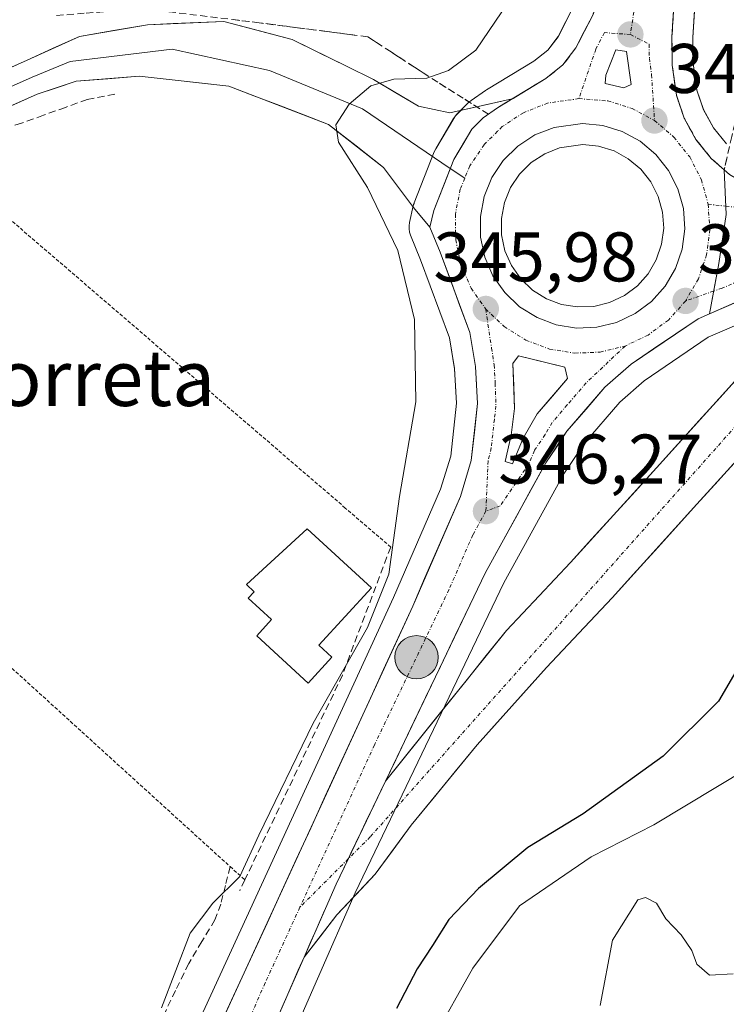
# Model space of a CAD drawing. Units: metres. Extents: x 593898 to 597345, y 4722128 to 4724489.
# Drawn here: x 596048 to 596149, y 4724096 to 4724236 of the extents above; entities that cross this region are included whole.
import ezdxf
from ezdxf.enums import TextEntityAlignment as Align

# ---------------------------------------------------------------- set-up
doc = ezdxf.new("R2010")
doc.units = ezdxf.units.M
doc.header["$MEASUREMENT"] = 0
for name, pattern in [('TRAZO_Y_PUNTO', [1, 0.5, -0.25, 0, -0.25]), ('TRAZOS', [0.75, 0.5, -0.25]), ('TRAZOSX2', [1.5, 1, -0.5])]:
    doc.linetypes.add(name, pattern=pattern)
for name, color, linetype, lineweight in [('Alambrada', 19, 'TRAZOS', 0), ('Arbolado forestal CxS', 92, 'Continuous', 0), ('Carretera de calzada única', 19, 'Continuous', 13), ('Carretera de calzada única Cxs', 19, 'Continuous', 13), ('Carretera de calzada única eje', 19, 'TRAZO_Y_PUNTO', 0), ('Carátula', 7, 'Continuous', 5), ('Corriente artificial lineal', 5, 'TRAZOSX2', 13), ('Cultivos herbáceos CxS', 92, 'Continuous', 0), ('Curva de nivel maestra', 36, 'Continuous', 30), ('Curva de nivel normal', 36, 'Continuous', 0), ('Edificación', 1, 'Continuous', 13), ('Edificación Cxs', 1, 'Continuous', 13), ('Isleta de vial', 135, 'Continuous', 13), ('Layer 0', 7, 'Continuous', 0), ('Núcleo urbano CxS', 19, 'Continuous', 0), ('Obra de contención lineal', 1, 'TRAZOSX2', 13), ('Punto de cota en terreno', 7, 'Continuous', 0), ('Punto kilométrico de carretera', 7, 'Continuous', 0), ('Rótulo de punto de cota en terreno', 19, 'Continuous', 0), ('Talud superficial', 39, 'TRAZOSX2', 0), ('Texto cartográfico', 19, 'Continuous', 0)]:
    doc.layers.add(name, color=color, linetype=linetype, lineweight=lineweight)
doc.styles.add('Arial', font='txt', dxfattribs={"height": 0.2})

# ---------------------------------------------------------------- blocks, each defined once
blk = doc.blocks.new('*U150')
at = {"layer": 'Cultivos herbáceos CxS', "color": 92, "linetype": 'Continuous', "lineweight": 0}
for points in [[(596149.4539, 4724218.6334, 346.1348), (596147.6003, 4724220.9291, 346.1691), (596146.1751, 4724223.5165, 346.15), (596145.2329, 4724226.2844, 346.1971), (596144.7075, 4724230.1041, 346.2565), (596144.6613, 4724233.8262, 346.2857), (596145.7243, 4724251.0049, 346.4337), (596145.7291, 4724251.1133, 346.4355), (596146.0485, 4724263.5699, 346.604), (596146.6176, 4724277.3867, 346.3722), (596146.6201, 4724277.4985, 346.3701), (596146.6697, 4724290.3343, 346.1551), (596147.0659, 4724297.7605, 345.7973), (596147.0701, 4724297.9097, 345.7869), (596147.1198, 4724312.3187, 345.0353), (596147.14, 4724314.0427, 344.883), (596147.1387, 4724314.1539, 344.8737), (596146.7549, 4724326.4252, 339.7087)], [(596127.6071, 4724238.2366, 346.4095), (596125.3925, 4724233.9454, 346.3201), (596123.9349, 4724232.0203, 346.275), (596121.9514, 4724230.4368, 346.2054), (596115.1989, 4724226.358, 345.938), (596115.0313, 4724226.249, 345.9319), (596112.9713, 4724224.809, 345.8683), (596112.7617, 4724224.6485, 345.8631), (596112.5687, 4724224.4716, 345.8589), (596110.9487, 4724222.8516, 345.8287), (596110.7719, 4724222.6586, 345.8276), (596110.4861, 4724222.2543, 345.8232), (596107.9191, 4724217.9023, 345.7692), (596107.7187, 4724217.4891, 345.7665), (596104.8488, 4724210.1992, 345.7163), (596104.8211, 4724210.1262, 345.7156), (596104.7151, 4724209.7665, 345.7129), (596104.1751, 4724207.3965, 345.6924), (596104.1077, 4724206.944, 345.6705), (596104.1101, 4724206.4863, 345.6502), (596104.1819, 4724206.0344, 345.6335), (596104.3217, 4724205.5986, 345.6221), (596105.7534, 4724202.0837, 345.6352), (596109.8871, 4724190.9079, 346.0195), (596110.6143, 4724186.517, 346.0611), (596110.9005, 4724181.5987, 346.1194), (596110.0593, 4724173.9996, 346.1985), (596108.6212, 4724169.3002, 346.2052), (596101.9011, 4724153.8343, 346.2308), (596090.2765, 4724128.5375, 346.4932), (596070.6942, 4724085.9227, 346.5216)]]:
    blk.add_polyline3d(points, dxfattribs=at)
blk.add_polyline3d([(596128.1859, 4724195.3289, 346.5744), (596125.8933, 4724195.6861, 346.5237), (596123.7277, 4724196.5109, 346.4667), (596121.7557, 4724197.7353, 346.4235), (596120.062, 4724199.3497, 346.4743), (596118.7299, 4724201.2367, 346.5216), (596117.8123, 4724203.3569, 346.5588), (596117.3269, 4724205.6406, 346.6099), (596117.3031, 4724207.9695, 346.693), (596117.7397, 4724210.2399, 346.7396), (596118.6226, 4724212.3956, 346.8405), (596119.9053, 4724214.3198, 346.8672), (596121.5661, 4724215.9565, 346.942), (596123.4971, 4724217.2281, 346.9908), (596125.5983, 4724218.0701, 346.9691), (596128.9261, 4724218.5387, 346.9456), (596131.1787, 4724218.3063, 346.9292), (596133.3991, 4724217.6219, 346.9199), (596135.4349, 4724216.5127, 346.8729), (596137.2077, 4724215.0105, 346.8273), (596138.6583, 4724213.1933, 346.8498), (596139.7185, 4724211.1282, 346.8517), (596140.3289, 4724208.8923, 346.8538), (596140.4955, 4724206.5831, 346.8509), (596140.1863, 4724204.2833, 346.8257), (596139.4273, 4724202.0705, 346.7962), (596138.2669, 4724200.0677, 346.7565), (596136.7285, 4724198.3397, 346.7189), (596134.8665, 4724196.9689, 346.6638), (596132.7513, 4724195.9715, 346.6266), (596130.5001, 4724195.4163, 346.5949), (596128.1859, 4724195.3289, 346.5744)], close=True, dxfattribs=at)
blk = doc.blocks.new('*U166')
at = {"layer": 'Núcleo urbano CxS', "color": 19, "linetype": 'Continuous', "lineweight": 0}
for points in [[(596070.6942, 4724085.9227, 346.5216), (596090.2765, 4724128.5375, 346.4932), (596101.9011, 4724153.8343, 346.2308), (596108.6212, 4724169.3002, 346.2052), (596110.0593, 4724173.9996, 346.1985), (596110.9005, 4724181.5987, 346.1194), (596110.6143, 4724186.517, 346.0611), (596109.8871, 4724190.9079, 346.0195), (596105.7534, 4724202.0837, 345.6352), (596104.3217, 4724205.5986, 345.6221), (596104.1819, 4724206.0344, 345.6335), (596104.1101, 4724206.4863, 345.6502), (596104.1077, 4724206.944, 345.6705), (596104.1751, 4724207.3965, 345.6924), (596104.7151, 4724209.7665, 345.7129), (596104.8211, 4724210.1262, 345.7156), (596104.8488, 4724210.1992, 345.7163), (596107.7187, 4724217.4891, 345.7665), (596107.9191, 4724217.9023, 345.7692), (596110.4861, 4724222.2543, 345.8232), (596110.7719, 4724222.6586, 345.8276), (596110.9487, 4724222.8516, 345.8287), (596112.5687, 4724224.4716, 345.8589), (596112.7617, 4724224.6485, 345.8631), (596112.9713, 4724224.809, 345.8683), (596115.0313, 4724226.249, 345.9319), (596115.1989, 4724226.358, 345.938), (596121.9514, 4724230.4368, 346.2054), (596123.9349, 4724232.0203, 346.275), (596125.3925, 4724233.9454, 346.3201), (596127.6071, 4724238.2366, 346.4095)], [(596146.7549, 4724326.4252, 339.7087), (596147.1387, 4724314.1539, 344.8737), (596147.14, 4724314.0427, 344.883), (596147.1198, 4724312.3187, 345.0353), (596147.0701, 4724297.9097, 345.7869), (596147.0659, 4724297.7605, 345.7973), (596146.6697, 4724290.3343, 346.1551), (596146.6201, 4724277.4985, 346.3701), (596146.6176, 4724277.3867, 346.3722), (596146.0485, 4724263.5699, 346.604), (596145.7291, 4724251.1133, 346.4355), (596145.7243, 4724251.0049, 346.4337), (596144.6613, 4724233.8262, 346.2857), (596144.7075, 4724230.1041, 346.2565), (596145.2329, 4724226.2844, 346.1971), (596146.1751, 4724223.5165, 346.15), (596147.6003, 4724220.9291, 346.1691), (596149.4539, 4724218.6334, 346.1348)], [(596155.3654, 4724194.6731, 346.3702), (596148.1913, 4724191.5831, 345.2147), (596146.8344, 4724191.0045, 345.2804), (596137.6929, 4724184.7953, 345.9131), (596134.2379, 4724181.7457, 346.0452), (596129.1451, 4724175.8461, 346.145), (596129.0593, 4724175.7468, 346.1485), (596126.2051, 4724171.4985, 346.0794), (596117.6495, 4724155.9188, 346.4015), (596096.4169, 4724111.6282, 346.7467), (596085.6401, 4724087.0909, 348.7625)]]:
    blk.add_polyline3d(points, dxfattribs=at)
blk.add_polyline3d([(596128.1859, 4724195.3289, 346.5744), (596130.5001, 4724195.4163, 346.5949), (596132.7513, 4724195.9715, 346.6266), (596134.8665, 4724196.9689, 346.6638), (596136.7285, 4724198.3397, 346.7189), (596138.2669, 4724200.0677, 346.7565), (596139.4273, 4724202.0705, 346.7962), (596140.1863, 4724204.2833, 346.8257), (596140.4955, 4724206.5831, 346.8509), (596140.3289, 4724208.8923, 346.8538), (596139.7185, 4724211.1282, 346.8517), (596138.6583, 4724213.1933, 346.8498), (596137.2077, 4724215.0105, 346.8273), (596135.4349, 4724216.5127, 346.8729), (596133.3991, 4724217.6219, 346.9199), (596131.1787, 4724218.3063, 346.9292), (596128.9261, 4724218.5387, 346.9456), (596125.5983, 4724218.0701, 346.9691), (596123.4971, 4724217.2281, 346.9908), (596121.5661, 4724215.9565, 346.942), (596119.9053, 4724214.3198, 346.8672), (596118.6226, 4724212.3956, 346.8405), (596117.7397, 4724210.2399, 346.7396), (596117.3031, 4724207.9695, 346.693), (596117.3269, 4724205.6406, 346.6099), (596117.8123, 4724203.3569, 346.5588), (596118.7299, 4724201.2367, 346.5216), (596120.062, 4724199.3497, 346.4743), (596121.7557, 4724197.7353, 346.4235), (596123.7277, 4724196.5109, 346.4667), (596125.8933, 4724195.6861, 346.5237), (596128.1859, 4724195.3289, 346.5744)], close=True, dxfattribs=at)
blk = doc.blocks.new('*U187')
at = {"layer": 'Curva de nivel maestra', "color": 36, "linetype": 'Continuous', "lineweight": 30}
blk.add_polyline3d([(596150.77, 4724143.28, 350), (596148.3, 4724139.01, 350), (596140.41, 4724131.14, 350), (596128.97, 4724122.93, 350), (596121.07, 4724118.13, 350), (596114.03, 4724112.26, 350), (596109.82, 4724107.85, 350), (596107.48, 4724104.12, 350), (596105.28, 4724100.76, 350), (596102.34, 4724095.1, 350)], dxfattribs=at)
blk = doc.blocks.new('5PATER')
at = {"layer": 'Carátula', "linetype": 'Continuous', "lineweight": 5}
h = blk.add_hatch(color=250, dxfattribs=at)
edge = h.paths.add_edge_path()
edge.add_ellipse((0, 0.01), major_axis=(-1.33, -1.34), ratio=0.999422, start_angle=0, end_angle=360)
blk = doc.blocks.new('*U194')
at = {"layer": 'Carretera de calzada única Cxs', "color": 19, "linetype": 'Continuous', "lineweight": 13}
for points in [[(596077.58, 4724093.73, 346.47), (596079.66, 4724098.26, 346.46), (596081.75, 4724102.79, 346.47), (596083.83, 4724107.32, 346.45), (596085.91, 4724111.85, 346.35), (596087.99, 4724116.38, 346.48), (596090.07, 4724120.9, 346.46), (596092.15, 4724125.43, 346.45), (596094.23, 4724129.96, 346.4), (596096.31, 4724134.49, 346.39), (596098.4, 4724139.02, 346.38), (596100.48, 4724143.55, 346.3), (596102.56, 4724148.08, 346.31), (596104.64, 4724152.61, 346.19), (596106.34, 4724156.52, 346.2), (596108.04, 4724160.44, 346.22), (596109.74, 4724164.35, 346.2), (596111.44, 4724168.26, 346.18), (596112.23, 4724170.83, 346.16), (596113.01, 4724173.39, 346.14), (596113.46, 4724177.46, 346.1), (596113.91, 4724181.52, 346.06), (596113.76, 4724184.19, 346.03), (596113.6, 4724186.85, 346.01), (596112.8, 4724191.68, 345.95), (596111.38, 4724195.51, 345.87), (596109.97, 4724199.34, 345.75), (596108.55, 4724203.17, 345.74), (596107.1, 4724206.73, 345.69), (596107.64, 4724209.1, 345.7), (596109.08, 4724212.75, 345.74), (596110.51, 4724216.39, 345.75), (596111.79, 4724218.56, 345.77), (596113.07, 4724220.73, 345.78), (596114.69, 4724222.35, 345.83), (596116.75, 4724223.79, 345.89), (596118.86, 4724225.06, 345.96), (596120.21, 4724225.88, 346.01), (596123.67, 4724227.97, 346.16), (596126.1, 4724229.91, 346.26), (596127.94, 4724232.34, 346.34), (596129.15, 4724234.68, 346.37), (596130.35, 4724237.01, 346.39)], [(596141.93, 4724238.22, 346.66), (596141.66, 4724233.9, 346.64), (596141.71, 4724229.88, 346.62), (596142.3, 4724225.59, 346.59), (596143.42, 4724222.3, 346.57), (596145.1, 4724219.25, 346.59), (596147.28, 4724216.55, 346.44), (596149.12, 4724214.93, 346.31), (596149.12, 4724214.93, 346.31), (596149.27, 4724211.73, 346.6), (596149.42, 4724208.52, 346.65), (596148.89, 4724205.04, 346.69), (596148.35, 4724201.55, 346.72), (596147.68, 4724197.95, 346.7), (596147.01, 4724194.34, 346.58), (596145.39, 4724193.65, 346.61), (596142.21, 4724191.49, 346.48), (596139.03, 4724189.33, 346.52), (596135.85, 4724187.17, 346.46), (596133.98, 4724185.52, 346.43), (596132.1, 4724183.86, 346.42), (596129.39, 4724180.72, 346.41), (596126.67, 4724177.57, 346.39), (596125.16, 4724175.32, 346.37), (596123.64, 4724173.06, 346.35), (596121.48, 4724169.12, 346.36), (596119.31, 4724165.18, 346.34), (596117.15, 4724161.23, 346.35), (596114.98, 4724157.29, 346.36), (596112.85, 4724152.85, 346.38), (596110.72, 4724148.41, 346.4), (596108.59, 4724143.97, 346.42), (596106.46, 4724139.53, 346.43), (596104.34, 4724135.09, 346.42), (596102.21, 4724130.64, 346.42), (596100.74, 4724127.59, 346.4), (596100.08, 4724126.2, 346.4), (596098.98, 4724123.92, 346.41), (596097.95, 4724121.76, 346.41), (596097.22, 4724120.24, 346.41), (596095.82, 4724117.32, 346.39), (596095.45, 4724116.56, 346.39), (596093.69, 4724112.88, 346.38), (596092.16, 4724109.41, 346.37), (596091.89, 4724108.78, 346.37), (596090.64, 4724105.93, 346.3), (596090.09, 4724104.68, 346.28), (596089.11, 4724102.46, 346.23), (596088.29, 4724100.59, 346.19), (596086.49, 4724096.49, 346.18), (596084.69, 4724092.39, 346.24)]]:
    blk.add_polyline3d(points, dxfattribs=at)
for points in [[(596135.17, 4724231.84, 346.47), (596133.67, 4724232.05, 346.43), (596132.23, 4724228.43, 346.37), (596132.12, 4724227.27, 346.37), (596134.8, 4724226.64, 346.44), (596135.83, 4724227.11, 346.47), (596135.17, 4724231.84, 346.47)], [(596125.12, 4724192.77, 346.26), (596128.01, 4724192.32, 346.35), (596130.92, 4724192.43, 346.45), (596133.76, 4724193.13, 346.53), (596136.41, 4724194.38, 346.64), (596138.76, 4724196.11, 346.7), (596140.71, 4724198.3, 346.73), (596142.17, 4724200.82, 346.76), (596143.12, 4724203.59, 346.8), (596143.51, 4724206.49, 346.78), (596143.3, 4724209.4, 346.75), (596142.53, 4724212.22, 346.7), (596141.19, 4724214.83, 346.67), (596139.37, 4724217.11, 346.64), (596137.14, 4724219, 346.53), (596134.57, 4724220.4, 346.5), (596131.78, 4724221.26, 346.46), (596128.87, 4724221.56, 346.38), (596124.82, 4724220.99, 346.26), (596122.1, 4724219.9, 346.12), (596119.67, 4724218.3, 346.03), (596117.58, 4724216.24, 346), (596115.96, 4724213.81, 345.9), (596114.85, 4724211.1, 345.91), (596114.3, 4724208.24, 345.92), (596114.33, 4724205.31, 345.93), (596114.94, 4724202.44, 345.96), (596116.1, 4724199.76, 345.98), (596117.78, 4724197.38, 346.07), (596119.91, 4724195.35, 346.16), (596122.39, 4724193.81, 346.2), (596125.12, 4724192.77, 346.26)], [(596117.82, 4724173.26, 346.26), (596118.87, 4724172.93, 346.29), (596120.41, 4724176.6, 346.29), (596122.42, 4724180.05, 346.33), (596124.59, 4724182.57, 346.34), (596126.75, 4724185.09, 346.33), (596126.37, 4724186.71, 346.32), (596123.06, 4724187.52, 346.25), (596119.75, 4724188.33, 346.16), (596118.96, 4724187.26, 346.16), (596119.07, 4724184.05, 346.22), (596119.17, 4724180.84, 346.24), (596118.71, 4724177.01, 346.24), (596117.82, 4724173.26, 346.26)]]:
    blk.add_polyline3d(points, close=True, dxfattribs=at)
blk = doc.blocks.new('*U195')
at = {"layer": 'Carretera de calzada única Cxs', "color": 19, "linetype": 'Continuous', "lineweight": 13}
blk.add_polyline3d([(596150.62, 4724195.9, 346.41), (596147.01, 4724194.34, 346.58), (596147.68, 4724197.95, 346.7), (596148.35, 4724201.55, 346.72), (596148.89, 4724205.04, 346.69), (596149.42, 4724208.52, 346.65), (596149.27, 4724211.73, 346.6), (596149.12, 4724214.93, 346.31), (596149.89, 4724214.26, 346.37)], dxfattribs=at)
blk = doc.blocks.new('5HITCA')
at = {"layer": 'Carátula', "linetype": 'Continuous', "lineweight": 5}
h = blk.add_hatch(color=1, dxfattribs=at)
edge = h.paths.add_edge_path()
edge.add_arc((0, 0), 3.1, 0.0011, 360.0011)
at = {"layer": 'Carátula', "color": 250, "linetype": 'Continuous', "lineweight": 5}
blk.add_circle((0, 0, 0), 3.1, dxfattribs=at)

msp = doc.modelspace()

# ---------------------------------------------------------------- linework, layer by layer
at = {"layer": 'Alambrada', "color": 19, "linetype": 'TRAZOS', "lineweight": 0}
msp.add_polyline3d([(596101.49, 4724161.03, 345.01), (596095.01, 4724166.61, 342.93), (596045.28, 4724209.42, 342.03), (596036.55, 4724216.93, 342.29), (595994.69, 4724191.64, 342.19), (596078.55, 4724115.39, 344.09), (596080.66, 4724113.48, 344.97)], dxfattribs=at)
at = {"layer": 'Arbolado forestal CxS', "color": 92, "linetype": 'Continuous', "lineweight": 0}
for points in [[(596085.64, 4724087.09, 348.76), (596096.42, 4724111.63, 346.75), (596117.65, 4724155.92, 346.4), (596126.21, 4724171.5, 346.08), (596129.06, 4724175.75, 346.15), (596129.15, 4724175.85, 346.15), (596134.24, 4724181.75, 346.05), (596137.69, 4724184.8, 345.91), (596146.83, 4724191, 345.28), (596148.19, 4724191.58, 345.21), (596155.37, 4724194.67, 346.37)], [(596155.37, 4724194.67, 346.37), (596148.19, 4724191.58, 345.21), (596146.83, 4724191, 345.28), (596137.69, 4724184.8, 345.91), (596134.24, 4724181.75, 346.05), (596129.15, 4724175.85, 346.15), (596129.06, 4724175.75, 346.15), (596126.21, 4724171.5, 346.08), (596117.65, 4724155.92, 346.4), (596096.42, 4724111.63, 346.75), (596085.64, 4724087.09, 348.76)]]:
    msp.add_polyline3d(points, dxfattribs=at)
at = {"layer": 'Carretera de calzada única', "color": 19, "linetype": 'Continuous', "lineweight": 13}
for points in [[(596136.96, 4724311.91), (596136.89, 4724298.13), (596136.5, 4724290.61), (596136.46, 4724277.67), (596136.23, 4724273.16), (596135.1, 4724258.08), (596134.23, 4724250.63), (596132.75, 4724243.3), (596130.35, 4724237.01), (596127.94, 4724232.34), (596126.1, 4724229.91), (596123.67, 4724227.97), (596118.86, 4724225.06)], [(596149.12, 4724214.93), (596147.28, 4724216.55), (596145.1, 4724219.25), (596143.42, 4724222.3), (596142.3, 4724225.59), (596141.71, 4724229.88), (596141.66, 4724233.9), (596142.73, 4724251.19), (596143.05, 4724263.67), (596143.62, 4724277.51), (596143.67, 4724290.42), (596144.07, 4724297.92), (596144.12, 4724312.33)], [(596149.12, 4724214.93), (596149.89, 4724214.26), (596154.3, 4724211.64), (596157.35, 4724210.42), (596162.21, 4724209.61), (596165.5, 4724209.8), (596168.69, 4724210.56), (596174.78, 4724213.18), (596183.3, 4724218.52), (596185.1, 4724220.07), (596195.08, 4724230.76), (596200.96, 4724237.25), (596226.17, 4724264.87)], [(596134.8, 4724226.64), (596135.83, 4724227.11), (596135.17, 4724231.84), (596133.67, 4724232.05), (596132.23, 4724228.43), (596132.12, 4724227.27), (596134.8, 4724226.64)], [(596128.01, 4724192.32), (596130.92, 4724192.43), (596133.76, 4724193.13), (596136.41, 4724194.38), (596138.76, 4724196.11), (596140.71, 4724198.3), (596142.17, 4724200.82), (596143.12, 4724203.59), (596143.51, 4724206.49), (596143.3, 4724209.4), (596142.53, 4724212.22), (596141.19, 4724214.83), (596139.37, 4724217.11), (596137.14, 4724219), (596134.57, 4724220.4), (596131.78, 4724221.26), (596128.87, 4724221.56), (596124.82, 4724220.99), (596122.1, 4724219.9), (596119.67, 4724218.3), (596117.58, 4724216.24), (596115.96, 4724213.81), (596114.85, 4724211.1), (596114.3, 4724208.24), (596114.33, 4724205.31), (596114.94, 4724202.44), (596116.1, 4724199.76), (596117.78, 4724197.38), (596119.91, 4724195.35), (596122.39, 4724193.81), (596125.12, 4724192.77), (596128.01, 4724192.32)], [(596184.22, 4724211.1), (596171.54, 4724195.74), (596157.31, 4724180.47), (596145.23, 4724167.15), (596133.12, 4724153.78), (596128.36, 4724148.72), (596123.76, 4724143.85), (596113.83, 4724132.77), (596104.43, 4724121.3), (596099.27, 4724114.3), (596093.81, 4724108.48), (596089.11, 4724102.46)], [(596107.1, 4724206.73), (596108.55, 4724203.17), (596112.8, 4724191.68), (596113.6, 4724186.85), (596113.91, 4724181.52), (596113.01, 4724173.39), (596111.44, 4724168.26), (596104.64, 4724152.61), (596073.42, 4724084.67), (596066.94, 4724068.63), (596061, 4724054.43), (596059.76, 4724051.52)], [(596100.74, 4724127.59), (596118.03, 4724149.12), (596122.69, 4724154.06), (596127.17, 4724158.82), (596139.46, 4724172.37), (596151.57, 4724185.74), (596166.22, 4724201.43)], [(596166.22, 4724201.43), (596157.85, 4724199.01), (596147.01, 4724194.34)], [(596100.74, 4724127.59), (596114.98, 4724157.29), (596123.64, 4724173.06), (596126.67, 4724177.57), (596132.1, 4724183.86), (596135.85, 4724187.17), (596145.39, 4724193.65), (596147.01, 4724194.34)], [(596118.87, 4724172.93), (596120.41, 4724176.6), (596122.42, 4724180.05), (596124.59, 4724182.57), (596126.75, 4724185.09), (596126.37, 4724186.71), (596123.06, 4724187.52), (596119.75, 4724188.33), (596118.96, 4724187.26), (596119.07, 4724184.05), (596119.17, 4724180.84), (596118.71, 4724177.01), (596117.82, 4724173.26), (596118.87, 4724172.93)], [(596053.5, 4724019.28), (596067.37, 4724052.44), (596082.89, 4724088.29), (596089.11, 4724102.46)]]:
    msp.add_lwpolyline(points, dxfattribs=at)
at = {"layer": 'Carretera de calzada única Cxs', "color": 19, "linetype": 'Continuous', "lineweight": 13}
for points in [[(596118.86, 4724225.06), (596116.75, 4724223.79), (596114.69, 4724222.35), (596113.07, 4724220.73), (596110.51, 4724216.39), (596107.64, 4724209.1), (596107.1, 4724206.73)], [(596149.12, 4724214.93), (596149.42, 4724208.52), (596148.35, 4724201.55), (596147.01, 4724194.34)], [(596149.12, 4724214.93), (596149.42, 4724208.52), (596148.35, 4724201.55), (596147.01, 4724194.34)], [(596100.74, 4724127.59), (596093.69, 4724112.88), (596089.11, 4724102.46)], [(596100.74, 4724127.59), (596093.69, 4724112.88), (596089.11, 4724102.46)]]:
    msp.add_lwpolyline(points, dxfattribs=at)
msp.add_polyline3d([(596151.27, 4724173.81, 346.29), (596148.25, 4724170.48, 346.31), (596145.23, 4724167.15, 346.34), (596142.2, 4724163.81, 346.3), (596139.18, 4724160.47, 346.31), (596136.15, 4724157.12, 346.32), (596133.12, 4724153.78, 346.31), (596130.74, 4724151.25, 346.26), (596128.36, 4724148.72, 346.24), (596126.06, 4724146.29, 346.26), (596123.76, 4724143.85, 346.27), (596120.45, 4724140.16, 346.4), (596117.14, 4724136.46, 346.38), (596113.83, 4724132.77, 346.39), (596110.7, 4724128.95, 346.4), (596107.56, 4724125.12, 346.41), (596104.43, 4724121.3, 346.44), (596101.85, 4724117.8, 346.36), (596099.27, 4724114.3, 346.4), (596096.54, 4724111.39, 346.33), (596093.81, 4724108.48, 346.35), (596091.46, 4724105.47, 346.26), (596089.11, 4724102.46, 346.23), (596089.11, 4724102.46, 346.23), (596090.09, 4724104.68, 346.27), (596090.64, 4724105.93, 346.3), (596091.89, 4724108.78, 346.36), (596092.16, 4724109.41, 346.37), (596093.69, 4724112.88, 346.38), (596095.45, 4724116.56, 346.39), (596095.82, 4724117.32, 346.39), (596097.22, 4724120.24, 346.41), (596097.95, 4724121.76, 346.41), (596098.98, 4724123.92, 346.41), (596100.08, 4724126.2, 346.41), (596100.74, 4724127.59, 346.41), (596103.62, 4724131.18, 346.39), (596106.51, 4724134.77, 346.41), (596109.39, 4724138.36, 346.39), (596112.27, 4724141.94, 346.4), (596115.15, 4724145.53, 346.38), (596118.03, 4724149.12, 346.39), (596120.36, 4724151.59, 346.37), (596122.69, 4724154.06, 346.34), (596124.93, 4724156.44, 346.32), (596127.17, 4724158.82, 346.31), (596130.24, 4724162.2, 346.25), (596133.31, 4724165.59, 346.22), (596136.39, 4724168.98, 346.23), (596139.46, 4724172.37, 346.15), (596142.49, 4724175.71, 346.12), (596145.52, 4724179.06, 346.12), (596148.54, 4724182.4, 345.97), (596151.57, 4724185.74, 346.03)], dxfattribs=at)
at = {"layer": 'Carretera de calzada única eje', "color": 19, "linetype": 'TRAZO_Y_PUNTO', "lineweight": 0}
for points in [[(596140.53, 4724312.12), (596140.51, 4724304.91), (596140.48, 4724298.01), (596140.28, 4724294.26), (596140.07, 4724290.51), (596140.07, 4724284.04), (596140.03, 4724277.59), (596139.92, 4724275.33), (596139.64, 4724268.41), (596139.07, 4724260.86), (596137.73, 4724247.25), (596135.73, 4724234.26)], [(596135.73, 4724234.26), (596132.01, 4724234.52), (596130.8, 4724232.18), (596128.37, 4724225.09)], [(596135.73, 4724234.26), (596138.41, 4724232.86), (596138.44, 4724230.85), (596138.76, 4724228.5), (596139.17, 4724221.96)], [(596128.37, 4724225.09), (596123.91, 4724224.46), (596120.44, 4724223.08), (596117.42, 4724221.09), (596116.76, 4724220.43), (596114.82, 4724218.51), (596112.8, 4724215.49), (596112.07, 4724213.72)], [(596128.37, 4724225.09), (596132.5, 4724224.77), (596135.98, 4724223.69), (596139.17, 4724221.96)], [(596139.17, 4724221.96), (596141.94, 4724219.61), (596144.21, 4724216.76), (596145.87, 4724213.51), (596146.83, 4724210)], [(596112.07, 4724213.72), (596111.42, 4724212.14), (596110.73, 4724208.56), (596110.78, 4724204.92), (596111.53, 4724201.35), (596112.98, 4724198.01), (596115.07, 4724195.04)], [(596146.83, 4724210), (596147.08, 4724206.38), (596146.62, 4724202.76), (596145.44, 4724199.33), (596143.6, 4724196.18)], [(596146.83, 4724210), (596149.36, 4724209.73)], [(596149.36, 4724209.73), (596152.17, 4724209.43), (596153.94, 4724208.96), (596155.46, 4724208.34), (596156.96, 4724208.01), (596159.39, 4724207.61), (596167.48, 4724206.11)], [(596167.48, 4724206.11), (596163.26, 4724202.83), (596157.75, 4724201.23), (596155.8, 4724200.84), (596154.23, 4724200.35), (596148.82, 4724198.02), (596147.62, 4724197.6)], [(596171.88, 4724203.47), (596165.47, 4724194.84), (596098.56, 4724119.63), (596095.42, 4724116.48)], [(596147.62, 4724197.6), (596143.6, 4724196.18)], [(596115.07, 4724195.04), (596115.89, 4724189.47), (596116.28, 4724187.06), (596116.42, 4724184.4), (596116.53, 4724181.18), (596116.3, 4724179.26), (596115.85, 4724175.19), (596115.41, 4724173.32), (596115.1, 4724166.16)], [(596115.07, 4724195.04), (596117.71, 4724192.52), (596120.8, 4724190.59), (596124.19, 4724189.31), (596127.8, 4724188.74), (596131.42, 4724188.88), (596134.96, 4724189.75)], [(596143.6, 4724196.18), (596141.17, 4724193.47), (596138.25, 4724191.31), (596134.96, 4724189.75)], [(596134.96, 4724189.75), (596129.42, 4724184.48), (596126.71, 4724181.33), (596124.55, 4724178.81), (596123.55, 4724177.09), (596122.01, 4724174.83), (596121.25, 4724172.99), (596117.14, 4724166.91), (596115.1, 4724166.16)], [(596115.1, 4724166.16), (596113.21, 4724162.77), (596109.82, 4724154.94), (596099.16, 4724132.75), (596088.52, 4724109.57)], [(596095.42, 4724116.48), (596088.52, 4724109.57)], [(596088.52, 4724109.57), (596083.55, 4724098.76), (596078.16, 4724086.48), (596074.92, 4724078.46), (596067.14, 4724060.54), (596064.17, 4724053.43), (596062.48, 4724049.37)]]:
    msp.add_lwpolyline(points, dxfattribs=at)
at = {"layer": 'Corriente artificial lineal', "color": 5, "linetype": 'TRAZOSX2', "lineweight": 13}
for points in [[(596062.08, 4724225.72, 342.91), (596058.15, 4724224.99, 342.8), (596055.02, 4724223.85, 342.71), (596051.88, 4724222.71, 342.51), (596048.75, 4724221.57, 342.36), (596045.3, 4724220.56, 342.24)], [(596078.56, 4724115.39, 344.1), (596077.9, 4724112.71, 344.43), (596077.23, 4724110.03, 345.24), (596076.39, 4724107.79, 345.76), (596074.52, 4724104.67, 345.38), (596072.64, 4724101.55, 345.04), (596070.76, 4724097.68, 345.07), (596068.89, 4724093.82, 344.72), (596067.01, 4724089.95, 344.64), (596065.14, 4724086.09, 344.72), (596063.26, 4724082.22, 344.69), (596061.27, 4724078.41, 344.84), (596059.28, 4724074.6, 344.45), (596057.29, 4724070.78, 344.14), (596055.3, 4724066.97, 344.07), (596053.25, 4724062.58, 344.07), (596051.2, 4724058.18, 344), (596049.14, 4724053.79, 343.79), (596047.09, 4724049.39, 343.8)]]:
    msp.add_polyline3d(points, dxfattribs=at)
at = {"layer": 'Cultivos herbáceos CxS', "color": 92, "linetype": 'Continuous', "lineweight": 0}
for points in [[(596146.75, 4724326.43, 339.71), (596147.14, 4724314.15, 344.87), (596147.14, 4724314.04, 344.88), (596147.12, 4724312.32, 345.04), (596147.07, 4724297.91, 345.79), (596147.07, 4724297.76, 345.8), (596146.67, 4724290.33, 346.16), (596146.62, 4724277.5, 346.37), (596146.62, 4724277.39, 346.37), (596146.05, 4724263.57, 346.6), (596145.73, 4724251.11, 346.44), (596145.72, 4724251, 346.43), (596144.66, 4724233.83, 346.29), (596144.71, 4724230.1, 346.26), (596145.23, 4724226.28, 346.2), (596146.18, 4724223.52, 346.15), (596147.6, 4724220.93, 346.17), (596149.45, 4724218.63, 346.13)], [(596127.61, 4724238.24, 346.41), (596125.39, 4724233.95, 346.32), (596123.93, 4724232.02, 346.28), (596121.95, 4724230.44, 346.21), (596115.2, 4724226.36, 345.94), (596115.03, 4724226.25, 345.93), (596112.97, 4724224.81, 345.87), (596112.76, 4724224.65, 345.86), (596112.57, 4724224.47, 345.86), (596110.95, 4724222.85, 345.83), (596110.77, 4724222.66, 345.83), (596110.49, 4724222.25, 345.82), (596107.92, 4724217.9, 345.77), (596107.72, 4724217.49, 345.77), (596104.85, 4724210.2, 345.72), (596104.82, 4724210.13, 345.72), (596104.72, 4724209.77, 345.71), (596104.18, 4724207.4, 345.69), (596104.11, 4724206.94, 345.67), (596104.11, 4724206.49, 345.65), (596104.18, 4724206.03, 345.63), (596104.32, 4724205.6, 345.62), (596105.75, 4724202.08, 345.64), (596109.89, 4724190.91, 346.02), (596110.61, 4724186.52, 346.06), (596110.9, 4724181.6, 346.12), (596110.06, 4724174, 346.2), (596108.62, 4724169.3, 346.21), (596101.9, 4724153.83, 346.23), (596090.28, 4724128.54, 346.49), (596070.69, 4724085.92, 346.52)], [(596128.19, 4724195.33, 346.57), (596130.5, 4724195.42, 346.59), (596132.75, 4724195.97, 346.63), (596134.87, 4724196.97, 346.66), (596136.73, 4724198.34, 346.72), (596138.27, 4724200.07, 346.76), (596139.43, 4724202.07, 346.8), (596140.19, 4724204.28, 346.83), (596140.5, 4724206.58, 346.85), (596140.33, 4724208.89, 346.85), (596139.72, 4724211.13, 346.85), (596138.66, 4724213.19, 346.85), (596137.21, 4724215.01, 346.83), (596135.43, 4724216.51, 346.87), (596133.4, 4724217.62, 346.92), (596131.18, 4724218.31, 346.93), (596128.93, 4724218.54, 346.95), (596125.6, 4724218.07, 346.97), (596123.5, 4724217.23, 346.99), (596121.57, 4724215.96, 346.94), (596119.91, 4724214.32, 346.87), (596118.62, 4724212.4, 346.84), (596117.74, 4724210.24, 346.74), (596117.3, 4724207.97, 346.69), (596117.33, 4724205.64, 346.61), (596117.81, 4724203.36, 346.56), (596118.73, 4724201.24, 346.52), (596120.06, 4724199.35, 346.47), (596121.76, 4724197.74, 346.42), (596123.73, 4724196.51, 346.47), (596125.89, 4724195.69, 346.52), (596128.19, 4724195.33, 346.57)]]:
    msp.add_polyline3d(points, dxfattribs=at)
at = {"layer": 'Curva de nivel normal', "color": 36, "linetype": 'Continuous', "lineweight": 0}
for points in [[(596068.74, 4724095.19, 345), (596072.86, 4724105.87, 345), (596076.08, 4724110.18, 345), (596079.92, 4724113.98, 345), (596082.65, 4724119.87, 345), (596090.42, 4724135.87, 345), (596098.19, 4724149.52, 345), (596101.24, 4724157.18, 345), (596102.76, 4724168.26, 345), (596105.09, 4724181.79, 345), (596104.91, 4724193.53, 345), (596102.53, 4724203.41, 345), (596098.18, 4724212.4, 345), (596094.04, 4724218.86, 345), (596093.64, 4724221.33, 345), (596095.58, 4724224.28, 345), (596098.64, 4724226.93, 345), (596101.92, 4724227.86, 345), (596106.67, 4724228.02, 345), (596109.74, 4724229.09, 345), (596113.66, 4724232.04, 345), (596117.37, 4724237.49, 345)], [(596152.61, 4724129.5, 355), (596139.09, 4724121.37, 355), (596130.11, 4724116.77, 355), (596119.91, 4724109.76, 355), (596113.22, 4724100.87, 355), (596107.56, 4724090.79, 355)], [(596131.41, 4724095.54, 360), (596133.16, 4724104.87, 360), (596136.8, 4724110.62, 360), (596137.89, 4724110.98, 360), (596139.46, 4724110.18, 360), (596140.81, 4724107.92, 360), (596142.98, 4724105.66, 360), (596144.52, 4724103.4, 360), (596145.24, 4724101.44, 360), (596147.01, 4724099.89, 360), (596150.41, 4724100.06, 360)]]:
    msp.add_polyline3d(points, dxfattribs=at)
at = {"layer": 'Edificación', "color": 1, "linetype": 'Continuous', "lineweight": 13}
msp.add_polyline3d([(596093.1, 4724145.29, 344.32), (596089.72, 4724141.61, 344.04), (596082.35, 4724148.36, 342.82), (596084.47, 4724150.67, 342.85), (596081.14, 4724153.72, 342.78), (596082, 4724154.66, 342.79), (596080.89, 4724155.68, 342.76), (596089.54, 4724163.65, 342.79), (596098.76, 4724155.21, 344.28), (596091.24, 4724147, 343.43), (596093.1, 4724145.29, 344.32)], dxfattribs=at)
at = {"layer": 'Edificación Cxs', "color": 1, "linetype": 'Continuous', "lineweight": 13}
msp.add_polyline3d([(596093.1, 4724145.29, 344.32), (596089.72, 4724141.61, 344.04), (596082.35, 4724148.36, 342.82), (596084.47, 4724150.67, 342.85), (596081.14, 4724153.72, 342.78), (596082, 4724154.66, 342.79), (596080.89, 4724155.68, 342.76), (596089.54, 4724163.65, 342.79), (596098.76, 4724155.21, 344.28), (596091.24, 4724147, 343.43), (596093.1, 4724145.29, 344.32)], close=True, dxfattribs=at)
at = {"layer": 'Isleta de vial', "color": 135, "linetype": 'Continuous', "lineweight": 13}
for points in [[(596134.8, 4724226.64, 346.44), (596135.83, 4724227.11, 346.47), (596135.17, 4724231.84, 346.47), (596133.67, 4724232.05, 346.43), (596132.23, 4724228.43, 346.37), (596132.12, 4724227.27, 346.37), (596134.8, 4724226.64, 346.44)], [(596128.01, 4724192.32, 346.35), (596130.92, 4724192.43, 346.45), (596133.76, 4724193.13, 346.53), (596136.41, 4724194.38, 346.64), (596138.76, 4724196.11, 346.7), (596140.71, 4724198.3, 346.73), (596142.17, 4724200.82, 346.76), (596143.12, 4724203.59, 346.8), (596143.51, 4724206.49, 346.78), (596143.3, 4724209.4, 346.75), (596142.53, 4724212.22, 346.7), (596141.19, 4724214.83, 346.67), (596139.37, 4724217.11, 346.64), (596137.14, 4724219, 346.53), (596134.57, 4724220.4, 346.5), (596131.78, 4724221.26, 346.46), (596128.87, 4724221.56, 346.38), (596124.82, 4724220.99, 346.26), (596122.1, 4724219.9, 346.12), (596119.67, 4724218.3, 346.03), (596117.58, 4724216.24, 346), (596115.96, 4724213.81, 345.9), (596114.85, 4724211.1, 345.91), (596114.3, 4724208.24, 345.92), (596114.33, 4724205.31, 345.93), (596114.94, 4724202.44, 345.96), (596116.1, 4724199.76, 345.98), (596117.78, 4724197.38, 346.07), (596119.91, 4724195.35, 346.16), (596122.39, 4724193.81, 346.2), (596125.12, 4724192.77, 346.26), (596128.01, 4724192.32, 346.35)], [(596118.87, 4724172.93, 346.29), (596120.41, 4724176.6, 346.29), (596122.42, 4724180.05, 346.33), (596126.75, 4724185.09, 346.33), (596126.37, 4724186.71, 346.32), (596119.75, 4724188.33, 346.16), (596118.96, 4724187.26, 346.16), (596119.17, 4724180.84, 346.24), (596118.71, 4724177.01, 346.24), (596117.82, 4724173.26, 346.26), (596118.87, 4724172.93, 346.29)]]:
    msp.add_polyline3d(points, dxfattribs=at)
at = {"layer": 'Layer 0', "linetype": 'Continuous', "lineweight": 0}
for points in [[(595838.53, 4724128.86), (595843.15, 4724130.71), (595864.5, 4724139.81), (595889.24, 4724150), (595912.82, 4724161.02), (595937.6, 4724173.35), (595964.09, 4724185.82), (595986.24, 4724197.91), (596009.78, 4724210.04), (596032.86, 4724223.16), (596049.55, 4724230.59), (596057.04, 4724233.99), (596066.77, 4724235.65), (596077.68, 4724236.13), (596087.41, 4724233.52), (596095.16, 4724229.72), (596099.03, 4724227.82), (596105.44, 4724224.02), (596109.95, 4724223.08), (596118.86, 4724225.06)], [(596110.01, 4724215.12), (596097.47, 4724223.63), (596084.17, 4724229.12), (596070.3, 4724232.16), (596055.71, 4724230.42), (596050.27, 4724228.15), (596041.92, 4724224.44), (596034, 4724220.91), (596010.98, 4724207.82), (595999.2, 4724201.75), (595987.43, 4724195.68), (595965.24, 4724183.57), (595938.7, 4724171.08), (595913.92, 4724158.75), (595902.13, 4724153.24), (595890.13, 4724147.64), (595877.64, 4724142.49), (595865.48, 4724137.48), (595845.83, 4724129.11), (595844.12, 4724128.38), (595838.19, 4724126.01)], [(596107.1, 4724206.73), (596104.73, 4724209.55), (596100.46, 4724215.25), (596092.63, 4724221.42), (596078.39, 4724226.87), (596065.58, 4724228.3), (596056.56, 4724227.58), (596050.98, 4724225.71), (596035.14, 4724218.65)], [(596118.86, 4724225.06), (596116.75, 4724223.79), (596114.69, 4724222.35), (596113.07, 4724220.73), (596110.51, 4724216.39), (596107.64, 4724209.1), (596107.1, 4724206.73)], [(596110.01, 4724215.12), (596112.07, 4724213.72)]]:
    msp.add_lwpolyline(points, dxfattribs=at)
msp.add_polyline3d([(596045.38, 4724228.73, 341.87), (596049.55, 4724230.59, 342.07), (596053.29, 4724232.29, 342.31), (596057.04, 4724233.99, 342.51), (596061.9, 4724234.82, 342.62), (596066.77, 4724235.65, 342.82), (596070.4, 4724235.81, 343.04), (596074.04, 4724235.97, 343.22), (596077.68, 4724236.13, 343.33), (596080.92, 4724235.26, 343.53), (596084.17, 4724234.39, 343.81), (596087.41, 4724233.52, 344.1), (596091.28, 4724231.62, 344.19), (596095.16, 4724229.72, 344.56), (596099.03, 4724227.82, 344.83), (596102.24, 4724225.92, 345.03), (596105.44, 4724224.02, 345.36), (596109.95, 4724223.08, 345.63), (596114.4, 4724224.07, 345.76), (596118.86, 4724225.06, 345.95), (596118.86, 4724225.06, 345.95), (596116.75, 4724223.79, 345.89), (596114.69, 4724222.35, 345.83), (596113.07, 4724220.73, 345.78), (596111.79, 4724218.56, 345.77), (596110.51, 4724216.39, 345.75), (596109.08, 4724212.75, 345.74), (596107.64, 4724209.1, 345.7), (596107.1, 4724206.73, 345.69), (596104.73, 4724209.55, 345.56), (596102.59, 4724212.4, 345.53), (596100.46, 4724215.25, 345.34), (596096.54, 4724218.33, 345.16), (596092.63, 4724221.42, 344.63), (596089.07, 4724222.78, 344.43), (596085.51, 4724224.14, 344.21), (596081.95, 4724225.51, 343.81), (596078.39, 4724226.87, 343.67), (596074.12, 4724227.35, 343.45), (596069.85, 4724227.82, 343.22), (596065.58, 4724228.3, 342.92), (596061.07, 4724227.94, 342.67), (596056.56, 4724227.58, 342.49), (596053.77, 4724226.65, 342.43), (596050.98, 4724225.71, 342.33), (596047.02, 4724223.95, 342.16)], dxfattribs=at)
at = {"layer": 'Núcleo urbano CxS', "color": 19, "linetype": 'Continuous', "lineweight": 0}
for points in [[(596146.75, 4724326.43, 339.71), (596147.14, 4724314.15, 344.87), (596147.14, 4724314.04, 344.88), (596147.12, 4724312.32, 345.04), (596147.07, 4724297.91, 345.79), (596147.07, 4724297.76, 345.8), (596146.67, 4724290.33, 346.16), (596146.62, 4724277.5, 346.37), (596146.62, 4724277.39, 346.37), (596146.05, 4724263.57, 346.6), (596145.73, 4724251.11, 346.44), (596145.72, 4724251, 346.43), (596144.66, 4724233.83, 346.29), (596144.71, 4724230.1, 346.26), (596145.23, 4724226.28, 346.2), (596146.18, 4724223.52, 346.15), (596147.6, 4724220.93, 346.17), (596149.45, 4724218.63, 346.13)], [(596127.61, 4724238.24, 346.41), (596125.39, 4724233.95, 346.32), (596123.93, 4724232.02, 346.28), (596121.95, 4724230.44, 346.21), (596115.2, 4724226.36, 345.94), (596115.03, 4724226.25, 345.93), (596112.97, 4724224.81, 345.87), (596112.76, 4724224.65, 345.86), (596112.57, 4724224.47, 345.86), (596110.95, 4724222.85, 345.83), (596110.77, 4724222.66, 345.83), (596110.49, 4724222.25, 345.82), (596107.92, 4724217.9, 345.77), (596107.72, 4724217.49, 345.77), (596104.85, 4724210.2, 345.72), (596104.82, 4724210.13, 345.72), (596104.72, 4724209.77, 345.71), (596104.18, 4724207.4, 345.69), (596104.11, 4724206.94, 345.67), (596104.11, 4724206.49, 345.65), (596104.18, 4724206.03, 345.63), (596104.32, 4724205.6, 345.62), (596105.75, 4724202.08, 345.64), (596109.89, 4724190.91, 346.02), (596110.61, 4724186.52, 346.06), (596110.9, 4724181.6, 346.12), (596110.06, 4724174, 346.2), (596108.62, 4724169.3, 346.21), (596101.9, 4724153.83, 346.23), (596090.28, 4724128.54, 346.49), (596070.69, 4724085.92, 346.52)], [(596128.19, 4724195.33, 346.57), (596130.5, 4724195.42, 346.59), (596132.75, 4724195.97, 346.63), (596134.87, 4724196.97, 346.66), (596136.73, 4724198.34, 346.72), (596138.27, 4724200.07, 346.76), (596139.43, 4724202.07, 346.8), (596140.19, 4724204.28, 346.83), (596140.5, 4724206.58, 346.85), (596140.33, 4724208.89, 346.85), (596139.72, 4724211.13, 346.85), (596138.66, 4724213.19, 346.85), (596137.21, 4724215.01, 346.83), (596135.43, 4724216.51, 346.87), (596133.4, 4724217.62, 346.92), (596131.18, 4724218.31, 346.93), (596128.93, 4724218.54, 346.95), (596125.6, 4724218.07, 346.97), (596123.5, 4724217.23, 346.99), (596121.57, 4724215.96, 346.94), (596119.91, 4724214.32, 346.87), (596118.62, 4724212.4, 346.84), (596117.74, 4724210.24, 346.74), (596117.3, 4724207.97, 346.69), (596117.33, 4724205.64, 346.61), (596117.81, 4724203.36, 346.56), (596118.73, 4724201.24, 346.52), (596120.06, 4724199.35, 346.47), (596121.76, 4724197.74, 346.42), (596123.73, 4724196.51, 346.47), (596125.89, 4724195.69, 346.52), (596128.19, 4724195.33, 346.57)], [(596155.37, 4724194.67, 346.37), (596148.19, 4724191.58, 345.21), (596146.83, 4724191, 345.28), (596137.69, 4724184.8, 345.91), (596134.24, 4724181.75, 346.05), (596129.15, 4724175.85, 346.15), (596129.06, 4724175.75, 346.15), (596126.21, 4724171.5, 346.08), (596117.65, 4724155.92, 346.4), (596096.42, 4724111.63, 346.75), (596085.64, 4724087.09, 348.76)]]:
    msp.add_polyline3d(points, dxfattribs=at)
at = {"layer": 'Obra de contención lineal', "color": 1, "linetype": 'TRAZOSX2', "lineweight": 13}
msp.add_polyline3d([(596101.49, 4724161.03, 345.01), (596094.59, 4724142.75, 345.53), (596080.66, 4724113.48, 344.97), (596079.92, 4724111.93, 345.21)], dxfattribs=at)
at = {"layer": 'Talud superficial', "color": 39, "linetype": 'TRAZOSX2', "lineweight": 0}
for points in [[(596145.68, 4724319.1, 342.71), (596149.55, 4724318.67, 342.81), (596153.66, 4724318.22, 341.52), (596157.78, 4724317.76, 339.9), (596159.34, 4724314.65, 339.4), (596159.72, 4724305.21, 339.8), (596159.9, 4724300.48, 339.83), (596160.47, 4724286.32, 340.04), (596160.65, 4724281.59, 340.21), (596161.22, 4724267.43, 341.69), (596160.12, 4724262.66, 342.06), (596159.02, 4724257.88, 342.95), (596155.72, 4724243.57, 344.2), (596154.62, 4724238.79, 344.29), (596151.32, 4724224.48, 345.01), (596150.22, 4724219.7, 345.67), (596149.12, 4724214.93, 346.51)], [(596136.96, 4724311.91, 347.42), (596136.94, 4724307.32, 347.3), (596136.91, 4724302.72, 347.22), (596136.89, 4724298.13, 347.16), (596136.69, 4724294.37, 347.12), (596136.5, 4724290.61, 347.07), (596136.49, 4724286.3, 347), (596136.47, 4724281.98, 346.92), (596136.46, 4724277.67, 346.88), (596136.23, 4724273.16, 346.79), (596135.95, 4724269.39, 346.73), (596135.66, 4724265.62, 346.69), (596135.1, 4724258.08, 346.64), (596134.66, 4724254.35, 346.59), (596134.23, 4724250.63, 346.54), (596132.75, 4724243.3, 346.48), (596131.55, 4724240.15, 346.44), (596130.35, 4724237.01, 346.4), (596129.14, 4724234.67, 346.37), (596127.94, 4724232.34, 346.3), (596126.1, 4724229.91, 346.25), (596123.67, 4724227.97, 346.17), (596116.75, 4724223.79, 345.9), (596115.45, 4724222.88, 345.85)], [(596144.12, 4724312.33, 346.63), (596144.1, 4724307.53, 347.31), (596144.09, 4724302.72, 347.27), (596144.07, 4724297.92, 347.23), (596143.67, 4724290.42, 347.17), (596143.65, 4724286.12, 347.13), (596143.64, 4724281.81, 347.11), (596143.62, 4724277.51, 347.08), (596143.05, 4724263.67, 346.94), (596142.94, 4724259.51, 346.88), (596142.84, 4724255.35, 346.85), (596142.73, 4724251.19, 346.8), (596142.19, 4724242.54, 346.74), (596141.93, 4724238.22, 346.68), (596141.66, 4724233.9, 346.65), (596141.71, 4724229.88, 346.64), (596142.3, 4724225.59, 346.61), (596143.42, 4724222.3, 346.61), (596145.1, 4724219.25, 346.61), (596147.28, 4724216.55, 346.59), (596149.12, 4724214.93, 346.51)], [(596115.45, 4724222.88, 345.85), (596111.83, 4724225.15, 345.59), (596108.21, 4724227.43, 344.97), (596104.88, 4724229.59, 344.54), (596101.55, 4724231.76, 344.08), (596098.21, 4724233.93, 343.49), (596082.71, 4724235.93, 343.73), (596066.21, 4724237.93, 342.58), (596061.97, 4724237.6, 342.26), (596057.73, 4724237.28, 342.21), (596053.49, 4724236.95, 341.64)], [(596130.35, 4724237.01, 346.4), (596129.75, 4724235.84, 346.39), (596129.14, 4724234.67, 346.37), (596128.54, 4724233.51, 346.34), (596127.94, 4724232.34, 346.3), (596127.02, 4724231.12, 346.28), (596126.1, 4724229.91, 346.25), (596124.88, 4724228.94, 346.21), (596123.67, 4724227.97, 346.17), (596122.52, 4724227.27, 346.13), (596121.36, 4724226.58, 346.07), (596120.21, 4724225.88, 346.02), (596119.06, 4724225.18, 345.99), (596117.9, 4724224.49, 345.96), (596116.75, 4724223.79, 345.9), (596115.45, 4724222.88, 345.85), (596115.45, 4724222.88, 345.85), (596114.24, 4724223.64, 345.8), (596113.04, 4724224.39, 345.71), (596111.83, 4724225.15, 345.59), (596110.62, 4724225.91, 345.37), (596109.42, 4724226.67, 345.17), (596108.21, 4724227.43, 344.97), (596106.54, 4724228.51, 344.73), (596104.88, 4724229.59, 344.54), (596103.21, 4724230.68, 344.3), (596101.55, 4724231.76, 344.08), (596099.88, 4724232.85, 343.75), (596098.21, 4724233.93, 343.49), (596096.28, 4724234.18, 343.74), (596094.34, 4724234.43, 343.51), (596092.4, 4724234.68, 343.42), (596090.46, 4724234.93, 343.55), (596088.53, 4724235.18, 343.67), (596086.59, 4724235.43, 343.7), (596084.65, 4724235.68, 343.67), (596082.71, 4724235.93, 343.73), (596081.34, 4724236.1, 343.71), (596079.96, 4724236.26, 343.64), (596078.59, 4724236.43, 343.62)], [(596149.49, 4724216.52, 346.29), (596149.12, 4724214.93, 346.51), (596149.12, 4724214.93, 346.51), (596148.2, 4724215.74, 346.57), (596147.28, 4724216.55, 346.59), (596146.19, 4724217.9, 346.6), (596145.1, 4724219.25, 346.61), (596144.26, 4724220.78, 346.6), (596143.42, 4724222.3, 346.61), (596142.86, 4724223.95, 346.61), (596142.3, 4724225.59, 346.61), (596142.1, 4724227.02, 346.62), (596141.91, 4724228.45, 346.62), (596141.71, 4724229.88, 346.64), (596141.69, 4724231.22, 346.64), (596141.68, 4724232.56, 346.65), (596141.66, 4724233.9, 346.65), (596141.75, 4724235.34, 346.65), (596141.84, 4724236.78, 346.66)]]:
    msp.add_polyline3d(points, dxfattribs=at)

# ---------------------------------------------------------------- block references
at = {"layer": 'Carretera de calzada única Cxs', "color": 19, "linetype": 'Continuous', "lineweight": 13}
for name in ['*U195', '*U194']:
    msp.add_blockref(name, (0, 0), dxfattribs=at)
at = {"layer": 'Cultivos herbáceos CxS', "color": 92, "linetype": 'Continuous', "lineweight": 0}
msp.add_blockref('*U150', (0, 0), dxfattribs=at)
at = {"layer": 'Curva de nivel maestra', "color": 36, "linetype": 'Continuous', "lineweight": 30}
msp.add_blockref('*U187', (0, 0), dxfattribs=at)
at = {"layer": 'Núcleo urbano CxS', "color": 19, "linetype": 'Continuous', "lineweight": 0}
msp.add_blockref('*U166', (0, 0), dxfattribs=at)
at = {"layer": 'Punto de cota en terreno', "linetype": 'Continuous', "lineweight": 0}
for p in [(596135.73, 4724234.26, 346.48), (596139.17, 4724221.96, 346.56), (596143.61, 4724196.19, 346.72), (596115.08, 4724195.04, 345.98), (596115.1, 4724166.16, 346.27)]:
    msp.add_blockref('5PATER', p, dxfattribs=at)
at = {"layer": 'Punto kilométrico de carretera', "linetype": 'Continuous', "lineweight": 0}
msp.add_blockref('5HITCA', (596105.18, 4724145.29, 346.42), dxfattribs=at)

# ---------------------------------------------------------------- texts
at = {"layer": 'Rótulo de punto de cota en terreno', "color": 19, "linetype": 'Continuous', "lineweight": 0, "style": 'Arial'}
for s, p in [('346,56', (596140.93, 4724223.72)), ('345,98', (596107.61, 4724196.8)), ('346,72', (596145.37, 4724197.95)), ('346,27', (596116.86, 4724167.92))]:
    msp.add_text(s, height=7, dxfattribs=at).set_placement(p, align=Align.BOTTOM_LEFT)
at = {"layer": 'Texto cartográfico', "color": 19, "linetype": 'Continuous', "lineweight": 0, "style": 'Arial'}
msp.add_text('La Torreta', height=8, dxfattribs=at).set_placement((596050.19, 4724185.19), align=Align.MIDDLE_CENTER)

doc.saveas('drawing.dxf')
